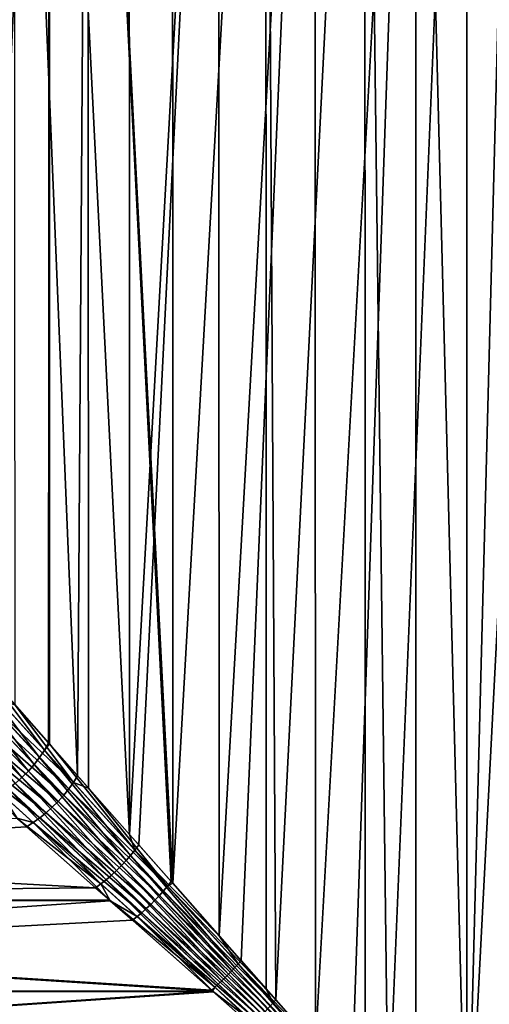
# Model space of a CAD drawing. Extents: x -162 to 227, y -260 to 0.
# Drawn here: x -80 to -75, y -136 to -126 of the extents above; entities that cross this region are included whole.
import ezdxf

# ---------------------------------------------------------------- set-up
doc = ezdxf.new("R2010")
doc.units = 0
doc.header["$MEASUREMENT"] = 0
doc.layers.add('L4', color=7, linetype='Continuous')

msp = doc.modelspace()

# ---------------------------------------------------------------- linework, layer by layer
at = {"layer": 'L4', "color": 254}
for points in [[(-79.90438, -117.9, 3.627262), (-79.90105, -132.3562, 3.624416), (-79.22082, -117.9, 4.403932)], [(-79.22082, -117.9, 4.403932), (-79.90105, -132.3562, 3.624416), (-79.22927, -133.1161, 4.395829)], [(-78.83214, -117.9, -4.746018), (-78.93587, -133.4479, -4.660358), (-79.5791, -117.9, -4.030116)], [(-79.5791, -117.9, -4.030116), (-78.93587, -133.4479, -4.660358), (-79.56742, -132.7336, -4.018779)], [(-79.22082, -117.9, 4.403932), (-79.22927, -133.1161, 4.395829), (-79.22013, -133.1264, 4.403077)], [(-78.40971, -134.0431, 5.045988), (-78.41585, -117.9, 5.053909), (-79.22082, -117.9, 4.403932)], [(-78.40971, -134.0431, 5.045988), (-79.22082, -117.9, 4.403932), (-79.22013, -133.1264, 4.403077)], [(-78.83214, -117.9, -4.746018), (-78.82565, -133.5726, -4.736875), (-78.93587, -133.4479, -4.660358)], [(-77.97425, -134.5357, -5.323907), (-77.99013, -134.5177, -5.316873), (-78.83214, -117.9, -4.746018)], [(-78.83214, -117.9, -4.746018), (-77.99013, -134.5177, -5.316873), (-78.82565, -133.5726, -4.736875)], [(-78.83214, -117.9, -4.746018), (-77.97494, -117.9, -5.325386), (-77.97425, -134.5357, -5.323907)], [(-77.5126, -117.9, 5.558494), (-78.41585, -117.9, 5.053909), (-78.40971, -134.0431, 5.045988)], [(-78.40971, -134.0431, 5.045988), (-78.3184, -134.1464, 5.118417), (-77.5126, -117.9, 5.558494)], [(-77.5126, -117.9, 5.558494), (-78.3184, -134.1464, 5.118417), (-77.5041, -135.0675, 5.541773)], [(-77.97425, -134.5357, -5.323907), (-77.97494, -117.9, -5.325386), (-77.03216, -117.9, -5.751553)], [(-77.97425, -134.5357, -5.323907), (-77.03216, -117.9, -5.751553), (-77.02851, -135.6055, -5.743041)], [(-77.5126, -117.9, 5.558494), (-77.5041, -135.0675, 5.541773), (-76.53707, -117.9, 5.903171)], [(-76.53707, -117.9, 5.903171), (-77.5041, -135.0675, 5.541773), (-77.28345, -135.3171, 5.65649)], [(-76.53707, -117.9, 5.903171), (-77.28345, -135.3171, 5.65649), (-76.5302, -136.1691, 5.879443)], [(-77.02851, -135.6055, -5.743041), (-77.03216, -117.9, -5.751553), (-76.93063, -135.7162, -5.786419)], [(-76.93063, -135.7162, -5.786419), (-77.03216, -117.9, -5.751553), (-76.0309, -117.9, -6.012257)], [(-76.93063, -135.7162, -5.786419), (-76.0309, -117.9, -6.012257), (-76.02704, -136.7383, -5.994628)], [(-76.53707, -117.9, 5.903171), (-76.5302, -136.1691, 5.879443), (-75.51732, -117.9, 6.078025)], [(-75.51732, -117.9, 6.078025), (-76.5302, -136.1691, 5.879443), (-76.1632, -136.5842, 5.988067)], [(-75.51732, -117.9, 6.078025), (-76.1632, -136.5842, 5.988067), (-75.51472, -137.3178, 6.05047)], [(-76.02704, -136.7383, -5.994628), (-76.0309, -117.9, -6.012257), (-75.79622, -136.9994, -6.047813)], [(-75.79622, -136.9994, -6.047813), (-76.0309, -117.9, -6.012257), (-75, -117.9, -6.1)], [(-75.79622, -136.9994, -6.047813), (-75, -117.9, -6.1), (-75, -137.9, -6.1)], [(-75.51472, -137.3178, 6.05047), (-75, -137.9, 6.1), (-75.51732, -117.9, 6.078025)], [(-75.51732, -117.9, 6.078025), (-75, -137.9, 6.1), (-74.48269, -117.9, 6.078025)], [(-75, -137.9, -6.1), (-75, -117.9, -6.1), (-73.9691, -117.9, -6.012257)], [(-75, -137.9, -6.1), (-73.9691, -117.9, -6.012257), (-73.97196, -138.7932, -5.987938)], [(-75, -137.9, 6.1), (-74.48269, -138.3495, 6.07782), (-74.48269, -117.9, 6.078025)], [(-79.97334, -132.4105, 3.545167), (-80.02254, -132.5019, 3.514546), (-79.31968, -133.2626, 4.337504)], [(-79.27115, -133.1898, 4.362719), (-79.90105, -132.3562, 3.624416), (-79.97334, -132.4105, 3.545167)], [(-79.97334, -132.4105, 3.545167), (-79.31968, -133.2626, 4.337504), (-79.27115, -133.1898, 4.362719)], [(-79.27115, -133.1898, 4.362719), (-79.22927, -133.1161, 4.395829), (-79.90105, -132.3562, 3.624416)], [(-80.02254, -132.5019, 3.514546), (-80.08199, -132.5899, 3.493815), (-79.37422, -133.3335, 4.32051)], [(-80.02254, -132.5019, 3.514546), (-79.37422, -133.3335, 4.32051), (-79.31968, -133.2626, 4.337504)], [(-80.08199, -132.5899, 3.493815), (-80.1506, -132.6729, 3.483354), (-79.43406, -133.4016, 4.311958)], [(-80.08199, -132.5899, 3.493815), (-79.43406, -133.4016, 4.311958), (-79.37422, -133.3335, 4.32051)], [(-78.97772, -133.5148, -4.630812), (-79.81117, -132.731, -3.794312), (-79.76168, -132.6457, -3.823627)], [(-79.76168, -132.6457, -3.823627), (-79.56742, -132.7336, -4.018779), (-78.97772, -133.5148, -4.630812)], [(-80.1506, -132.6729, 3.483354), (-80.22711, -132.7494, 3.483354), (-79.49843, -133.4659, 4.311958)], [(-80.22711, -132.7494, 3.483354), (-79.56651, -133.5258, 4.32051), (-79.49843, -133.4659, 4.311958)], [(-80.1506, -132.6729, 3.483354), (-79.49843, -133.4659, 4.311958), (-79.43406, -133.4016, 4.311958)], [(-79.02482, -133.5808, -4.60836), (-79.86941, -132.8135, -3.774496), (-79.81117, -132.731, -3.794312)], [(-78.97772, -133.5148, -4.630812), (-79.02482, -133.5808, -4.60836), (-79.81117, -132.731, -3.794312)], [(-78.97772, -133.5148, -4.630812), (-79.56742, -132.7336, -4.018779), (-78.93587, -133.4479, -4.660358)], [(-79.07666, -133.6454, -4.593253), (-79.93546, -132.8918, -3.764505), (-79.86941, -132.8135, -3.774496)], [(-79.02482, -133.5808, -4.60836), (-79.07666, -133.6454, -4.593253), (-79.86941, -132.8135, -3.774496)], [(-79.13265, -133.7078, -4.585657), (-80.00822, -132.9645, -3.764505), (-79.93546, -132.8918, -3.764505)], [(-79.07666, -133.6454, -4.593253), (-79.13265, -133.7078, -4.585657), (-79.93546, -132.8918, -3.764505)], [(-79.25458, -133.8233, -4.593253), (-80.16896, -133.0888, -3.794312), (-80.08648, -133.0306, -3.774496)], [(-79.19218, -133.7674, -4.585657), (-80.08648, -133.0306, -3.774496), (-80.00822, -132.9645, -3.764505)], [(-79.19218, -133.7674, -4.585657), (-79.25458, -133.8233, -4.593253), (-80.08648, -133.0306, -3.774496)], [(-79.13265, -133.7078, -4.585657), (-79.19218, -133.7674, -4.585657), (-80.00822, -132.9645, -3.764505)], [(-79.31918, -133.8752, -4.60836), (-80.25429, -133.1383, -3.823627), (-80.16896, -133.0888, -3.794312)], [(-79.55053, -133.8771, -4.571905), (-80.25429, -133.1383, -3.823627), (-79.38524, -133.9223, -4.630812)], [(-79.38524, -133.9223, -4.630812), (-80.25429, -133.1383, -3.823627), (-79.31918, -133.8752, -4.60836)], [(-79.25458, -133.8233, -4.593253), (-79.31918, -133.8752, -4.60836), (-80.16896, -133.0888, -3.794312)], [(-79.27115, -133.1898, 4.362719), (-79.22013, -133.1264, 4.403077), (-79.22927, -133.1161, 4.395829)], [(-78.35789, -134.2001, 5.096485), (-79.22013, -133.1264, 4.403077), (-79.27115, -133.1898, 4.362719)], [(-78.35789, -134.2001, 5.096485), (-78.40971, -134.0431, 5.045988), (-79.22013, -133.1264, 4.403077)], [(-79.27115, -133.1898, 4.362719), (-79.31968, -133.2626, 4.337504), (-78.40042, -134.2534, 5.079887)], [(-79.27115, -133.1898, 4.362719), (-78.40042, -134.2534, 5.079887), (-78.35789, -134.2001, 5.096485)], [(-79.37422, -133.3335, 4.32051), (-79.43406, -133.4016, 4.311958), (-78.49328, -134.3571, 5.06316)], [(-79.31968, -133.2626, 4.337504), (-79.37422, -133.3335, 4.32051), (-78.44567, -134.3058, 5.068751)], [(-79.37422, -133.3335, 4.32051), (-78.49328, -134.3571, 5.06316), (-78.44567, -134.3058, 5.068751)], [(-79.31968, -133.2626, 4.337504), (-78.44567, -134.3058, 5.068751), (-78.40042, -134.2534, 5.079887)], [(-79.43406, -133.4016, 4.311958), (-79.49843, -133.4659, 4.311958), (-78.5429, -134.4067, 5.06316)], [(-79.43406, -133.4016, 4.311958), (-78.5429, -134.4067, 5.06316), (-78.49328, -134.3571, 5.06316)], [(-79.56651, -133.5258, 4.32051), (-79.63739, -133.5803, 4.337504), (-78.64661, -134.4996, 5.079887)], [(-79.49843, -133.4659, 4.311958), (-79.56651, -133.5258, 4.32051), (-78.59414, -134.4543, 5.068751)], [(-79.56651, -133.5258, 4.32051), (-78.64661, -134.4996, 5.079887), (-78.59414, -134.4543, 5.068751)], [(-79.49843, -133.4659, 4.311958), (-78.59414, -134.4543, 5.068751), (-78.5429, -134.4067, 5.06316)], [(-78.02734, -134.5651, -5.298783), (-79.02482, -133.5808, -4.60836), (-78.97772, -133.5148, -4.630812)], [(-78.97772, -133.5148, -4.630812), (-78.93587, -133.4479, -4.660358), (-78.82565, -133.5726, -4.736875)], [(-78.97772, -133.5148, -4.630812), (-78.82565, -133.5726, -4.736875), (-78.02734, -134.5651, -5.298783)], [(-79.63739, -133.5803, 4.337504), (-79.71019, -133.6288, 4.362719), (-78.6999, -134.5421, 5.096485)], [(-79.71019, -133.6288, 4.362719), (-79.5446, -133.8823, 4.563674), (-78.6999, -134.5421, 5.096485)], [(-79.63739, -133.5803, 4.337504), (-78.6999, -134.5421, 5.096485), (-78.64661, -134.4996, 5.079887)], [(-78.10811, -134.6587, -5.275958), (-79.13265, -133.7078, -4.585657), (-79.07666, -133.6454, -4.593253)], [(-78.06675, -134.6122, -5.285116), (-79.07666, -133.6454, -4.593253), (-79.02482, -133.5808, -4.60836)], [(-78.06675, -134.6122, -5.285116), (-78.10811, -134.6587, -5.275958), (-79.07666, -133.6454, -4.593253)], [(-78.02734, -134.5651, -5.298783), (-78.06675, -134.6122, -5.285116), (-79.02482, -133.5808, -4.60836)], [(-78.02734, -134.5651, -5.298783), (-78.82565, -133.5726, -4.736875), (-77.99013, -134.5177, -5.316873)], [(-78.15117, -134.7044, -5.271364), (-79.19218, -133.7674, -4.585657), (-79.13265, -133.7078, -4.585657)], [(-78.10811, -134.6587, -5.275958), (-78.15117, -134.7044, -5.271364), (-79.13265, -133.7078, -4.585657)], [(-78.24129, -134.7919, -5.275958), (-79.31918, -133.8752, -4.60836), (-79.25458, -133.8233, -4.593253)], [(-78.19565, -134.7488, -5.271364), (-79.25458, -133.8233, -4.593253), (-79.19218, -133.7674, -4.585657)], [(-78.19565, -134.7488, -5.271364), (-78.24129, -134.7919, -5.275958), (-79.25458, -133.8233, -4.593253)], [(-78.15117, -134.7044, -5.271364), (-78.19565, -134.7488, -5.271364), (-79.19218, -133.7674, -4.585657)], [(-79.5446, -133.8823, 4.563674), (-92, -133.8699, 4.579101), (-78.75361, -134.5816, 5.118417)], [(-78.75361, -134.5816, 5.118417), (-92, -133.8699, 4.579101), (-92, -134.7017, 5.194328)], [(-79.55053, -133.8771, -4.571905), (-79.45205, -133.9641, -4.660358), (-92, -134.7017, -5.194328)], [(-79.38524, -133.9223, -4.630812), (-79.45205, -133.9641, -4.660358), (-79.55053, -133.8771, -4.571905)], [(-78.75361, -134.5816, 5.118417), (-78.6999, -134.5421, 5.096485), (-79.5446, -133.8823, 4.563674)], [(-79.38524, -133.9223, -4.630812), (-78.60623, -134.7119, -5.179431), (-79.45205, -133.9641, -4.660358)], [(-79.38524, -133.9223, -4.630812), (-79.31918, -133.8752, -4.60836), (-78.2878, -134.8332, -5.285116)], [(-79.38524, -133.9223, -4.630812), (-78.2878, -134.8332, -5.285116), (-78.33489, -134.8727, -5.298783)], [(-78.33489, -134.8727, -5.298783), (-78.60623, -134.7119, -5.179431), (-79.38524, -133.9223, -4.630812)], [(-78.2878, -134.8332, -5.285116), (-79.31918, -133.8752, -4.60836), (-78.24129, -134.7919, -5.275958)], [(-92, -134.7017, -5.194328), (-79.45205, -133.9641, -4.660358), (-78.60623, -134.7119, -5.179431)], [(-78.3184, -134.1464, 5.118417), (-78.40971, -134.0431, 5.045988), (-78.35789, -134.2001, 5.096485)], [(-77.34548, -135.3868, 5.637555), (-78.35789, -134.2001, 5.096485), (-78.40042, -134.2534, 5.079887)], [(-77.5041, -135.0675, 5.541773), (-78.3184, -134.1464, 5.118417), (-78.35789, -134.2001, 5.096485)], [(-77.31399, -135.352, 5.645689), (-77.5041, -135.0675, 5.541773), (-78.35789, -134.2001, 5.096485)], [(-77.31399, -135.352, 5.645689), (-78.35789, -134.2001, 5.096485), (-77.34548, -135.3868, 5.637555)], [(-78.44567, -134.3058, 5.068751), (-78.49328, -134.3571, 5.06316), (-77.41088, -135.4555, 5.629392)], [(-77.37781, -135.4213, 5.632116), (-78.40042, -134.2534, 5.079887), (-78.44567, -134.3058, 5.068751)], [(-78.44567, -134.3058, 5.068751), (-77.41088, -135.4555, 5.629392), (-77.37781, -135.4213, 5.632116)], [(-77.34548, -135.3868, 5.637555), (-78.40042, -134.2534, 5.079887), (-77.37781, -135.4213, 5.632116)], [(-78.5429, -134.4067, 5.06316), (-78.59414, -134.4543, 5.068751), (-77.47871, -135.5222, 5.632116)], [(-78.49328, -134.3571, 5.06316), (-78.5429, -134.4067, 5.06316), (-77.44455, -135.4891, 5.629392)], [(-78.5429, -134.4067, 5.06316), (-77.47871, -135.5222, 5.632116), (-77.44455, -135.4891, 5.629392)], [(-78.49328, -134.3571, 5.06316), (-77.44455, -135.4891, 5.629392), (-77.41088, -135.4555, 5.629392)], [(-78.61134, -134.7074, 5.183802), (-78.6999, -134.5421, 5.096485), (-78.75361, -134.5816, 5.118417)], [(-78.64661, -134.4996, 5.079887), (-78.6999, -134.5421, 5.096485), (-77.54801, -135.586, 5.645689)], [(-78.61134, -134.7074, 5.183802), (-77.54801, -135.586, 5.645689), (-78.6999, -134.5421, 5.096485)], [(-78.59414, -134.4543, 5.068751), (-78.64661, -134.4996, 5.079887), (-77.51324, -135.5545, 5.637555)], [(-78.64661, -134.4996, 5.079887), (-77.54801, -135.586, 5.645689), (-77.51324, -135.5545, 5.637555)], [(-78.59414, -134.4543, 5.068751), (-77.51324, -135.5545, 5.637555), (-77.47871, -135.5222, 5.632116)], [(-78.02734, -134.5651, -5.298783), (-77.99013, -134.5177, -5.316873), (-77.97425, -134.5357, -5.323907)], [(-77.02851, -135.6055, -5.743041), (-78.02734, -134.5651, -5.298783), (-77.97425, -134.5357, -5.323907)], [(-78.75361, -134.5816, 5.118417), (-92, -134.7017, 5.194328), (-78.61134, -134.7074, 5.183802)], [(-76.98421, -135.7743, -5.772783), (-78.10811, -134.6587, -5.275958), (-78.06675, -134.6122, -5.285116)], [(-76.95714, -135.7453, -5.778637), (-78.06675, -134.6122, -5.285116), (-78.02734, -134.5651, -5.298783)], [(-76.95714, -135.7453, -5.778637), (-76.98421, -135.7743, -5.772783), (-78.06675, -134.6122, -5.285116)], [(-77.02851, -135.6055, -5.743041), (-76.95714, -135.7453, -5.778637), (-78.02734, -134.5651, -5.298783)], [(-92, -134.7017, -5.194328), (-78.60623, -134.7119, -5.179431), (-92, -135.6256, -5.660123)], [(-92, -135.6256, 5.660123), (-77.5724, -135.6259, 5.659242), (-92, -134.7017, 5.194328)], [(-92, -134.7017, 5.194328), (-77.5724, -135.6259, 5.659242), (-77.58292, -135.6166, 5.65649)], [(-92, -134.7017, 5.194328), (-77.58292, -135.6166, 5.65649), (-78.61134, -134.7074, 5.183802)], [(-92, -135.6256, -5.660123), (-78.60623, -134.7119, -5.179431), (-78.38228, -134.9099, -5.316873)], [(-77.58292, -135.6166, 5.65649), (-77.54801, -135.586, 5.645689), (-78.61134, -134.7074, 5.183802)], [(-78.33489, -134.8727, -5.298783), (-78.38228, -134.9099, -5.316873), (-78.60623, -134.7119, -5.179431)], [(-77.03979, -135.8318, -5.766914), (-78.19565, -134.7488, -5.271364), (-78.15117, -134.7044, -5.271364)], [(-77.01179, -135.8032, -5.768872), (-78.15117, -134.7044, -5.271364), (-78.10811, -134.6587, -5.275958)], [(-77.01179, -135.8032, -5.768872), (-77.03979, -135.8318, -5.766914), (-78.15117, -134.7044, -5.271364)], [(-76.98421, -135.7743, -5.772783), (-77.01179, -135.8032, -5.768872), (-78.10811, -134.6587, -5.275958)], [(-78.33489, -134.8727, -5.298783), (-78.2878, -134.8332, -5.285116), (-77.12571, -135.9158, -5.772783)], [(-78.2878, -134.8332, -5.285116), (-78.24129, -134.7919, -5.275958), (-77.09683, -135.8882, -5.768872)], [(-77.09683, -135.8882, -5.768872), (-77.12571, -135.9158, -5.772783), (-78.2878, -134.8332, -5.285116)], [(-77.06816, -135.8602, -5.766914), (-78.24129, -134.7919, -5.275958), (-78.19565, -134.7488, -5.271364)], [(-77.09683, -135.8882, -5.768872), (-78.24129, -134.7919, -5.275958), (-77.06816, -135.8602, -5.766914)], [(-77.03979, -135.8318, -5.766914), (-77.06816, -135.8602, -5.766914), (-78.19565, -134.7488, -5.271364)], [(-92, -135.6256, -5.660123), (-78.38228, -134.9099, -5.316873), (-77.56194, -135.6351, -5.638279)], [(-77.56194, -135.6351, -5.638279), (-78.38228, -134.9099, -5.316873), (-78.33489, -134.8727, -5.298783)], [(-77.15473, -135.9429, -5.778637), (-77.56194, -135.6351, -5.638279), (-78.33489, -134.8727, -5.298783)], [(-78.33489, -134.8727, -5.298783), (-77.12571, -135.9158, -5.772783), (-77.15473, -135.9429, -5.778637)], [(-77.28345, -135.3171, 5.65649), (-77.5041, -135.0675, 5.541773), (-77.31399, -135.352, 5.645689)], [(-76.5302, -136.1691, 5.879443), (-77.28345, -135.3171, 5.65649), (-77.31399, -135.352, 5.645689)], [(-77.37781, -135.4213, 5.632116), (-77.41088, -135.4555, 5.629392), (-76.23029, -136.6527, 5.980919)], [(-77.37781, -135.4213, 5.632116), (-76.21336, -136.6356, 5.981635), (-77.34548, -135.3868, 5.637555)], [(-77.37781, -135.4213, 5.632116), (-76.23029, -136.6527, 5.980919), (-76.21336, -136.6356, 5.981635)], [(-77.34548, -135.3868, 5.637555), (-76.19653, -136.6185, 5.983066), (-77.31399, -135.352, 5.645689)], [(-77.34548, -135.3868, 5.637555), (-76.21336, -136.6356, 5.981635), (-76.19653, -136.6185, 5.983066)], [(-77.31399, -135.352, 5.645689), (-76.19653, -136.6185, 5.983066), (-76.1798, -136.6014, 5.985211)], [(-77.31399, -135.352, 5.645689), (-76.1798, -136.6014, 5.985211), (-76.5302, -136.1691, 5.879443)], [(-77.47871, -135.5222, 5.632116), (-77.51324, -135.5545, 5.637555), (-76.28146, -136.7035, 5.983066)], [(-77.44455, -135.4891, 5.629392), (-77.47871, -135.5222, 5.632116), (-76.26435, -136.6866, 5.981635)], [(-77.47871, -135.5222, 5.632116), (-76.28146, -136.7035, 5.983066), (-76.26435, -136.6866, 5.981635)], [(-77.41088, -135.4555, 5.629392), (-77.44455, -135.4891, 5.629392), (-76.24729, -136.6697, 5.980919)], [(-77.44455, -135.4891, 5.629392), (-76.26435, -136.6866, 5.981635), (-76.24729, -136.6697, 5.980919)], [(-77.41088, -135.4555, 5.629392), (-76.24729, -136.6697, 5.980919), (-76.23029, -136.6527, 5.980919)], [(-77.5724, -135.6259, 5.659242), (-92, -135.6256, 5.660123), (-92, -136.6149, 5.963087)], [(-92, -136.6149, -5.963087), (-92, -135.6256, -5.660123), (-77.56194, -135.6351, -5.638279)], [(-92, -136.6149, 5.963087), (-76.45042, -136.6177, 5.952829), (-77.5724, -135.6259, 5.659242)], [(-77.56194, -135.6351, -5.638279), (-77.18384, -135.9694, -5.786419), (-92, -136.6149, -5.963087)], [(-77.5724, -135.6259, 5.659242), (-77.54801, -135.586, 5.645689), (-77.58292, -135.6166, 5.65649)], [(-76.45042, -136.6177, 5.952829), (-77.54801, -135.586, 5.645689), (-77.5724, -135.6259, 5.659242)], [(-77.15473, -135.9429, -5.778637), (-77.18384, -135.9694, -5.786419), (-77.56194, -135.6351, -5.638279)], [(-77.51324, -135.5545, 5.637555), (-77.54801, -135.586, 5.645689), (-76.2986, -136.7202, 5.985211)], [(-76.45042, -136.6177, 5.952829), (-76.2986, -136.7202, 5.985211), (-77.54801, -135.586, 5.645689)], [(-77.51324, -135.5545, 5.637555), (-76.2986, -136.7202, 5.985211), (-76.28146, -136.7035, 5.983066)], [(-76.93063, -135.7162, -5.786419), (-76.95714, -135.7453, -5.778637), (-77.02851, -135.6055, -5.743041)], [(-76.02704, -136.7383, -5.994628), (-76.95714, -135.7453, -5.778637), (-76.93063, -135.7162, -5.786419)], [(-75.80771, -137.011, -6.04647), (-76.98421, -135.7743, -5.772783), (-76.95714, -135.7453, -5.778637)], [(-76.02704, -136.7383, -5.994628), (-75.80771, -137.011, -6.04647), (-76.95714, -135.7453, -5.778637)]]:
    msp.add_3dface(points, dxfattribs=at)

doc.saveas('drawing.dxf')
